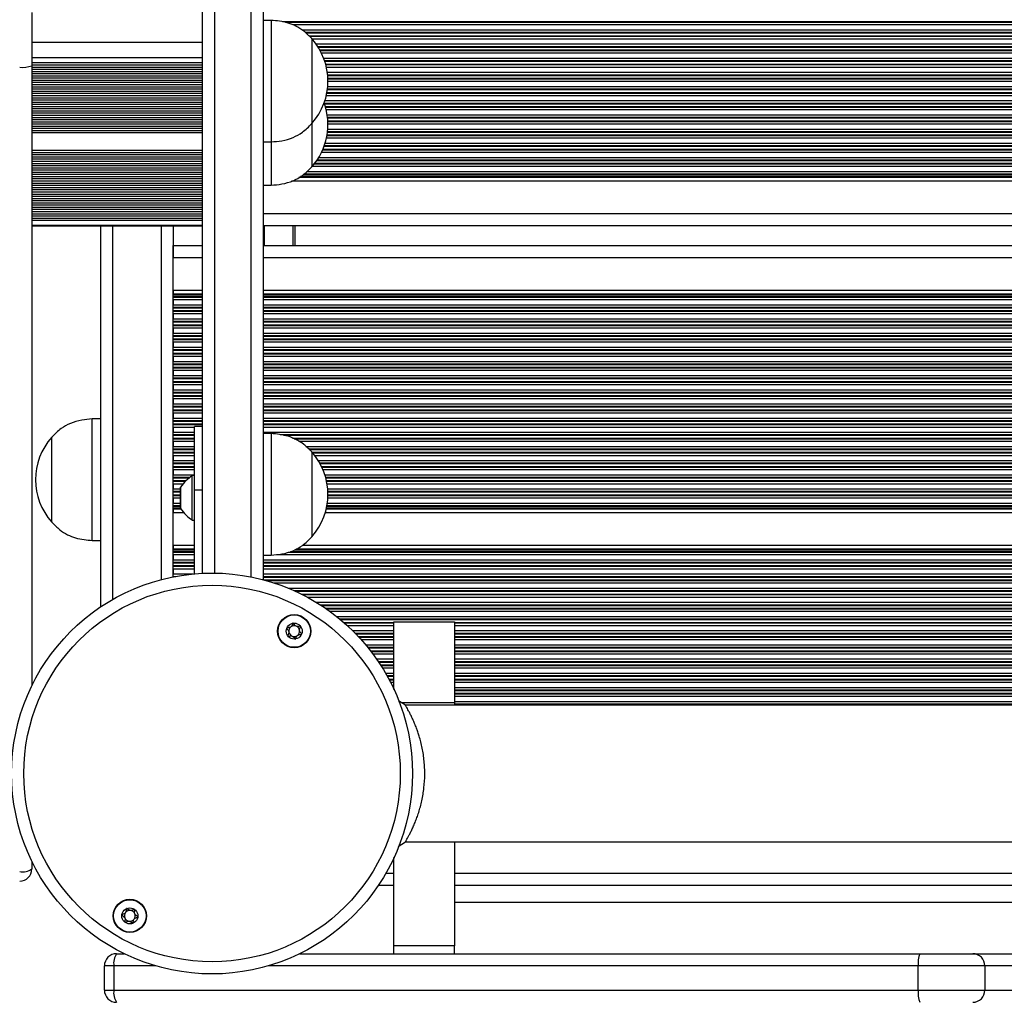
# Model space of a CAD drawing. Units: millimetres. Extents: x 846 to 15049, y 858 to 20205.
# Drawn here: x 9842 to 10085, y 3653 to 3895 of the extents above; entities that cross this region are included whole.
import ezdxf

# ---------------------------------------------------------------- set-up
doc = ezdxf.new("R2010")
doc.units = ezdxf.units.MM
doc.header["$LTSCALE"] = 200

msp = doc.modelspace()

# ---------------------------------------------------------------- linework, layer by layer
at = {"color": 7, "linetype": 'Continuous', "lineweight": 25}
for p, q in [((9886.97, 3758.46), (9886.97, 4504.51)), ((9901.97, 4506.18), (9901.97, 3757.01)), ((9844.83, 3897.12), (9844.83, 3883.97)), ((9903.97, 3895.17), (9901.97, 3895.17)), ((9903.97, 3895.17), (9903.97, 3865.17)), ((9913.97, 3890.67), (9913.97, 3869.67)), ((9913.97, 3890.67), (9913.97, 3878.83)), ((9844.83, 3884.73), (9886.97, 3884.73)), ((9844.83, 3883.97), (9844.83, 3730.86)), ((9844.83, 3883.65), (9886.97, 3883.65)), ((9844.83, 3882.57), (9886.97, 3882.57)), ((9844.83, 3881.49), (9886.97, 3881.49)), ((9844.83, 3880.41), (9886.97, 3880.41)), ((9844.83, 3879.32), (9886.97, 3879.32)), ((9844.83, 3878.24), (9886.97, 3878.24)), ((9844.83, 3877.16), (9886.97, 3877.16)), ((9913.97, 3878.83), (9913.97, 3869.67)), ((9844.83, 3876.08), (9886.97, 3876.08)), ((9844.83, 3875), (9886.97, 3875)), ((9844.83, 3873.92), (9886.97, 3873.92)), ((9844.83, 3872.84), (9886.97, 3872.84)), ((9844.83, 3871.75), (9886.97, 3871.75)), ((9844.83, 3870.67), (9886.97, 3870.67)), ((9844.83, 3869.59), (9886.97, 3869.59)), ((9913.97, 3869.68), (9913.97, 3858.98)), ((9913.97, 3869.55), (9913.97, 3858.98)), ((9844.83, 3868.51), (9886.97, 3868.51)), ((9901.97, 3865.17), (9903.97, 3865.17)), ((9903.97, 3865.15), (9903.97, 3854.48)), ((9844.83, 3863.1), (9886.97, 3863.1)), ((9844.83, 3862.02), (9886.97, 3862.02)), ((9844.83, 3860.94), (9886.97, 3860.94)), ((9844.83, 3859.86), (9886.97, 3859.86)), ((9844.83, 3858.78), (9886.97, 3858.78)), ((9844.83, 3857.69), (9886.97, 3857.69)), ((9844.83, 3856.61), (9886.97, 3856.61)), ((9844.83, 3855.53), (9886.97, 3855.53)), ((10732.06, 3855.45), (9908.94, 3855.45)), ((9844.83, 3854.45), (9886.97, 3854.45)), ((9844.83, 3853.37), (9886.97, 3853.37)), ((9844.83, 3852.29), (9886.97, 3852.29)), ((9901.97, 3854.48), (9903.97, 3854.48)), ((9844.83, 3851.2), (9886.97, 3851.2)), ((9844.83, 3850.12), (9886.97, 3850.12)), ((9844.83, 3849.04), (9886.97, 3849.04)), ((9844.83, 3847.96), (9886.97, 3847.96)), ((9844.83, 3846.88), (9886.97, 3846.88)), ((9844.83, 3844.46), (9886.97, 3844.46)), ((9861.77, 3844.46), (9861.77, 3750.29)), ((9879.77, 3844.46), (9879.77, 3836.61)), ((9886.97, 3844.41), (9879.77, 3844.41)), ((10732.06, 3844.41), (9901.97, 3844.41)), ((9909.77, 3844.41), (9909.77, 3839.61)), ((9879.77, 3836.61), (9879.77, 3839.61)), ((9879.77, 3839.61), (9886.97, 3839.61)), ((9901.97, 3839.61), (10732.06, 3839.61)), ((9879.77, 3828.57), (9879.77, 3836.61)), ((9879.77, 3828.57), (9886.97, 3828.57)), ((9879.77, 3827.65), (9879.77, 3828.57)), ((9879.77, 3828.57), (9879.77, 3827.42)), ((9901.97, 3828.57), (10732.06, 3828.57)), ((9879.77, 3827.42), (9879.77, 3827.65)), ((9879.77, 3827.01), (9879.77, 3827.42)), ((9879.77, 3826.85), (9879.77, 3827.01)), ((9879.77, 3827.01), (9879.77, 3826.85)), ((9879.77, 3826.25), (9879.77, 3826.85)), ((9879.77, 3824.96), (9879.77, 3826.25)), ((9879.77, 3826.25), (9879.77, 3824.96)), ((9879.77, 3824.37), (9879.77, 3824.96)), ((9879.77, 3824.2), (9879.77, 3824.37)), ((9879.77, 3824.37), (9879.77, 3824.2)), ((9879.77, 3823.51), (9879.77, 3824.2)), ((9879.77, 3823.35), (9879.77, 3823.51)), ((9879.77, 3823.51), (9879.77, 3823.35)), ((9879.77, 3822.75), (9879.77, 3823.35)), ((9879.77, 3821.46), (9879.77, 3822.75)), ((9879.77, 3822.75), (9879.77, 3821.46)), ((9879.77, 3820.87), (9879.77, 3821.46)), ((9879.77, 3820.7), (9879.77, 3820.87)), ((9879.77, 3820.87), (9879.77, 3820.7)), ((9879.77, 3820.01), (9879.77, 3820.7)), ((9879.77, 3819.85), (9879.77, 3820.01)), ((9879.77, 3820.01), (9879.77, 3819.85)), ((9879.77, 3819.25), (9879.77, 3819.85)), ((9879.77, 3817.96), (9879.77, 3819.25)), ((9879.77, 3819.25), (9879.77, 3817.96)), ((9879.77, 3817.37), (9879.77, 3817.96)), ((9879.77, 3817.2), (9879.77, 3817.37)), ((9879.77, 3817.37), (9879.77, 3817.2)), ((9879.77, 3816.51), (9879.77, 3817.2)), ((9879.77, 3816.35), (9879.77, 3816.51)), ((9879.77, 3816.51), (9879.77, 3816.35)), ((9879.77, 3815.75), (9879.77, 3816.35)), ((9879.77, 3814.46), (9879.77, 3815.75)), ((9879.77, 3815.75), (9879.77, 3814.46)), ((9879.77, 3813.87), (9879.77, 3814.46)), ((9879.77, 3813.7), (9879.77, 3813.87)), ((9879.77, 3813.87), (9879.77, 3813.7)), ((9879.77, 3813.01), (9879.77, 3813.7)), ((9879.77, 3812.85), (9879.77, 3813.01)), ((9879.77, 3813.01), (9879.77, 3812.85)), ((9879.77, 3812.25), (9879.77, 3812.85)), ((9879.77, 3810.96), (9879.77, 3812.25)), ((9879.77, 3812.25), (9879.77, 3810.96)), ((9879.77, 3810.37), (9879.77, 3810.96)), ((9879.77, 3810.2), (9879.77, 3810.37)), ((9879.77, 3810.37), (9879.77, 3810.2)), ((9879.77, 3809.51), (9879.77, 3810.2)), ((9879.77, 3809.35), (9879.77, 3809.51)), ((9879.77, 3809.51), (9879.77, 3809.35)), ((9879.77, 3808.75), (9879.77, 3809.35)), ((9879.77, 3807.46), (9879.77, 3808.75)), ((9879.77, 3808.75), (9879.77, 3807.46)), ((9879.77, 3806.87), (9879.77, 3807.46)), ((9879.77, 3806.7), (9879.77, 3806.87)), ((9879.77, 3806.87), (9879.77, 3806.7)), ((9879.77, 3806.01), (9879.77, 3806.7)), ((9879.77, 3805.85), (9879.77, 3806.01)), ((9879.77, 3806.01), (9879.77, 3805.85)), ((9879.77, 3805.25), (9879.77, 3805.85)), ((9879.77, 3803.96), (9879.77, 3805.25)), ((9879.77, 3805.25), (9879.77, 3803.96)), ((9879.77, 3803.37), (9879.77, 3803.96)), ((9879.77, 3803.2), (9879.77, 3803.37)), ((9879.77, 3803.37), (9879.77, 3803.2)), ((9879.77, 3802.51), (9879.77, 3803.2)), ((9879.77, 3802.35), (9879.77, 3802.51)), ((9879.77, 3802.51), (9879.77, 3802.35)), ((9879.77, 3801.75), (9879.77, 3802.35)), ((9879.77, 3800.46), (9879.77, 3801.75)), ((9879.77, 3801.75), (9879.77, 3800.46)), ((9879.77, 3799.87), (9879.77, 3800.46)), ((9879.77, 3799.7), (9879.77, 3799.87)), ((9879.77, 3799.87), (9879.77, 3799.7)), ((9879.77, 3799.01), (9879.77, 3799.7)), ((9879.77, 3798.85), (9879.77, 3799.01)), ((9879.77, 3799.01), (9879.77, 3798.85)), ((9879.77, 3798.25), (9879.77, 3798.85)), ((9861.77, 3796.74), (9859.77, 3796.74)), ((9859.77, 3766.74), (9859.77, 3796.74)), ((9879.77, 3796.96), (9879.77, 3798.25)), ((9879.77, 3798.25), (9879.77, 3796.96)), ((9879.77, 3796.37), (9879.77, 3796.96)), ((9879.77, 3796.2), (9879.77, 3796.37)), ((9879.77, 3796.37), (9879.77, 3796.2)), ((9879.77, 3795.51), (9879.77, 3796.2)), ((9879.77, 3795.35), (9879.77, 3795.51)), ((9879.77, 3795.51), (9879.77, 3795.35)), ((9879.77, 3794.75), (9879.77, 3795.35)), ((9879.77, 3793.46), (9879.77, 3794.75)), ((9879.77, 3794.75), (9879.77, 3793.46)), ((9886.97, 3794.85), (9884.97, 3794.85)), ((9884.97, 3779.13), (9884.97, 3794.85)), ((9849.77, 3792.24), (9849.76, 3792.24)), ((9849.76, 3779.05), (9849.76, 3792.24)), ((9849.77, 3771.24), (9849.77, 3792.24)), ((9879.77, 3792.87), (9879.77, 3793.46)), ((9879.77, 3792.7), (9879.77, 3792.87)), ((9879.77, 3792.87), (9879.77, 3792.7)), ((9879.77, 3792.01), (9879.77, 3792.7)), ((9879.77, 3791.85), (9879.77, 3792.01)), ((9879.77, 3792.01), (9879.77, 3791.85)), ((9879.77, 3791.25), (9879.77, 3791.85)), ((9903.97, 3793.11), (9901.97, 3793.11)), ((9903.97, 3793.11), (9903.97, 3763.11)), ((9879.77, 3789.96), (9879.77, 3791.25)), ((9879.77, 3791.25), (9879.77, 3789.96)), ((9879.77, 3789.37), (9879.77, 3789.96)), ((9879.77, 3789.2), (9879.77, 3789.37)), ((9879.77, 3789.37), (9879.77, 3789.2)), ((9879.77, 3788.51), (9879.77, 3789.2)), ((9879.77, 3788.35), (9879.77, 3788.51)), ((9879.77, 3788.51), (9879.77, 3788.35)), ((9879.77, 3787.75), (9879.77, 3788.35)), ((9879.77, 3786.46), (9879.77, 3787.75)), ((9879.77, 3787.75), (9879.77, 3786.46)), ((9879.77, 3785.87), (9879.77, 3786.46)), ((9913.97, 3788.61), (9913.97, 3776.77)), ((9913.97, 3788.61), (9913.97, 3767.61)), ((9879.77, 3785.7), (9879.77, 3785.87)), ((9879.77, 3785.87), (9879.77, 3785.7)), ((9879.77, 3785.01), (9879.77, 3785.7)), ((9879.77, 3784.85), (9879.77, 3785.01)), ((9879.77, 3785.01), (9879.77, 3784.85)), ((9879.77, 3784.25), (9879.77, 3784.85)), ((9879.77, 3782.96), (9879.77, 3784.25)), ((9879.77, 3784.25), (9879.77, 3782.96)), ((9879.77, 3782.37), (9879.77, 3782.96)), ((9879.77, 3782.2), (9879.77, 3782.37)), ((9879.77, 3782.37), (9879.77, 3782.2)), ((9879.77, 3781.51), (9879.77, 3782.2)), ((9884.97, 3782.75), (9884.47, 3782.75)), ((9884.47, 3771.75), (9884.47, 3782.75)), ((9879.77, 3781.35), (9879.77, 3781.51)), ((9879.77, 3781.51), (9879.77, 3781.35)), ((9879.77, 3780.75), (9879.77, 3781.35)), ((9879.77, 3779.46), (9879.77, 3780.75)), ((9879.77, 3780.75), (9879.77, 3779.46)), ((9879.77, 3778.87), (9879.77, 3779.46)), ((9881.56, 3779.85), (9881.56, 3774.65)), ((9849.76, 3771.24), (9849.76, 3779.05)), ((9879.77, 3778.7), (9879.77, 3778.87)), ((9879.77, 3778.87), (9879.77, 3778.7)), ((9879.77, 3778.01), (9879.77, 3778.7)), ((9879.77, 3777.85), (9879.77, 3778.01)), ((9879.77, 3778.01), (9879.77, 3777.85)), ((9879.77, 3777.25), (9879.77, 3777.85)), ((9879.77, 3775.96), (9879.77, 3777.25)), ((9879.77, 3777.25), (9879.77, 3775.96)), ((9886.97, 3779.13), (9884.97, 3779.13)), ((9884.97, 3758.49), (9884.97, 3779.13)), ((9913.97, 3776.77), (9913.97, 3767.61)), ((9879.77, 3775.37), (9879.77, 3775.96)), ((9879.77, 3775.2), (9879.77, 3775.37)), ((9879.77, 3775.37), (9879.77, 3775.2)), ((9879.77, 3774.79), (9879.77, 3775.2)), ((9879.77, 3774.56), (9879.77, 3774.79)), ((9879.77, 3774.79), (9879.77, 3773.65)), ((9879.77, 3773.65), (9879.77, 3774.56)), ((9879.77, 3765.57), (9879.77, 3773.65)), ((9879.77, 3773.65), (9882.32, 3773.65)), ((9917.33, 3773.65), (10727.22, 3773.65)), ((9849.76, 3771.24), (9849.77, 3771.24)), ((9884.47, 3771.75), (9884.97, 3771.75)), ((9859.77, 3766.74), (9861.77, 3766.74)), ((9879.77, 3764.65), (9879.77, 3765.57)), ((9879.77, 3765.57), (9884.97, 3765.57)), ((9879.77, 3765.57), (9879.77, 3764.42)), ((9879.77, 3764.42), (9879.77, 3764.65)), ((9911.73, 3765.57), (10730.06, 3765.57)), ((9879.77, 3764.01), (9879.77, 3764.42)), ((9879.77, 3763.85), (9879.77, 3764.01)), ((9879.77, 3764.01), (9879.77, 3763.85)), ((9879.77, 3763.25), (9879.77, 3763.85)), ((9879.77, 3761.96), (9879.77, 3763.25)), ((9879.77, 3763.25), (9879.77, 3761.96)), ((9901.97, 3763.11), (9903.97, 3763.11)), ((9879.77, 3761.36), (9879.77, 3761.96)), ((9879.77, 3761.2), (9879.77, 3761.36)), ((9879.77, 3761.36), (9879.77, 3761.2)), ((9879.77, 3760.51), (9879.77, 3761.2)), ((9879.77, 3760.35), (9879.77, 3760.51)), ((9879.77, 3760.51), (9879.77, 3760.35)), ((9879.77, 3759.75), (9879.77, 3760.35)), ((9879.77, 3758.46), (9879.77, 3759.75)), ((9879.77, 3759.75), (9879.77, 3758.46)), ((9879.77, 3757.86), (9879.77, 3758.46)), ((9879.77, 3757.75), (9879.77, 3757.86)), ((9879.77, 3757.86), (9879.77, 3757.75)), ((9934.26, 3746.61), (9949.26, 3746.61)), ((9934.26, 3729.96), (9934.26, 3746.61)), ((9949.26, 3746.61), (9949.26, 3726.61)), ((9937.11, 3726.03), (9935.37, 3727.14)), ((10686.56, 3726.03), (9937.11, 3726.03)), ((9949.26, 3726.61), (9949.26, 3726.03)), ((9935.32, 3691.18), (9937.11, 3692.33)), ((9937.11, 3692.33), (10686.57, 3692.33)), ((9949.26, 3692.33), (9949.26, 3666.59)), ((9844.83, 3687.5), (9844.83, 3685.61)), ((9934.26, 3666.59), (9934.26, 3688.4)), ((9930.45, 3681.61), (9934.26, 3681.61)), ((9949.26, 3681.61), (10674.26, 3681.61)), ((10674.26, 3677.35), (9949.26, 3677.35)), ((9949.26, 3666.59), (9934.26, 3666.59)), ((9934.26, 3664.68), (9934.26, 3666.59)), ((9949.26, 3664.68), (9949.26, 3666.59)), ((9865.76, 3664.68), (9867.66, 3664.68)), ((9911.01, 3664.68), (10064.12, 3664.68)), ((10064.12, 3664.68), (10077.27, 3664.68)), ((10077.27, 3664.68), (10093.9, 3664.68)), ((9865.11, 3661.68), (9862.76, 3661.68)), ((9862.76, 3655.68), (9862.76, 3661.68)), ((9865.11, 3661.68), (9865.11, 3655.68)), ((10063.76, 3655.68), (10063.76, 3661.68)), ((10080.2, 3661.68), (10063.76, 3661.68)), ((10080.2, 3661.68), (10080.2, 3655.68)), ((10096.82, 3661.68), (10080.2, 3661.68)), ((9862.76, 3655.68), (9865.11, 3655.68)), ((9865.11, 3655.68), (10063.76, 3655.68)), ((10063.76, 3655.68), (10080.2, 3655.68)), ((10080.2, 3655.68), (10096.82, 3655.68))]:
    msp.add_line(p, q, dxfattribs=at)
at = {"color": 8, "linetype": 'Continuous', "lineweight": 25}
for p, q in [((9889.97, 4504.54), (9889.97, 3758.68)), ((9898.97, 3757.73), (9898.97, 4505.48)), ((10732.06, 3894.81), (9906.73, 3894.81)), ((10732.06, 3894.65), (9907.49, 3894.65)), ((10732.06, 3894.05), (9909.3, 3894.05)), ((10732.06, 3892.76), (9911.62, 3892.76)), ((10732.06, 3892.17), (9912.38, 3892.17)), ((10732.06, 3892), (9912.55, 3892)), ((10732.06, 3891.31), (9913.29, 3891.31)), ((10732.06, 3891.15), (9913.46, 3891.15)), ((9844.83, 3889.8), (9886.97, 3889.8)), ((10732.06, 3890.55), (9914.08, 3890.55)), ((10732.06, 3889.26), (9915.09, 3889.26)), ((10732.06, 3888.67), (9915.49, 3888.67)), ((10732.06, 3888.5), (9915.59, 3888.5)), ((10732.06, 3887.81), (9916, 3887.81)), ((10732.06, 3887.65), (9916.09, 3887.65)), ((10732.06, 3887.05), (9916.39, 3887.05)), ((9844.83, 3886.02), (9886.97, 3886.02)), ((9844.83, 3884.78), (9886.97, 3884.78)), ((9844.83, 3884.2), (9886.97, 3884.2)), ((10732.06, 3885.76), (9916.95, 3885.76)), ((10732.06, 3885.17), (9917.16, 3885.17)), ((10732.06, 3885), (9917.21, 3885)), ((10732.06, 3884.31), (9917.42, 3884.31)), ((10732.06, 3884.15), (9917.46, 3884.15)), ((9844.83, 3883.12), (9886.97, 3883.12)), ((9844.83, 3882.04), (9886.97, 3882.04)), ((10732.06, 3883.55), (9917.61, 3883.55)), ((10732.06, 3882.26), (9917.83, 3882.26)), ((10732.06, 3881.67), (9917.9, 3881.67)), ((10732.06, 3881.5), (9917.92, 3881.5)), ((9844.83, 3880.96), (9886.97, 3880.96)), ((9844.83, 3879.87), (9886.97, 3879.87)), ((10732.06, 3880.81), (9917.96, 3880.81)), ((10732.06, 3880.65), (9917.97, 3880.65)), ((10732.06, 3880.05), (9917.97, 3880.05)), ((9844.83, 3878.79), (9886.97, 3878.79)), ((9844.83, 3877.71), (9886.97, 3877.71)), ((9844.83, 3876.63), (9886.97, 3876.63)), ((10732.06, 3876.55), (9917.55, 3876.55)), ((10732.06, 3877.15), (9917.68, 3877.15)), ((10732.06, 3877.31), (9917.71, 3877.31)), ((10732.06, 3878), (9917.82, 3878)), ((10732.06, 3878.17), (9917.85, 3878.17)), ((10732.06, 3878.76), (9917.91, 3878.76)), ((9844.83, 3875.55), (9886.97, 3875.55)), ((9844.83, 3874.47), (9886.97, 3874.47)), ((10732.06, 3874.67), (9917.1, 3874.67)), ((10732.06, 3874.5), (9917.15, 3874.5)), ((10732.06, 3875.26), (9917.19, 3875.26)), ((9844.83, 3873.38), (9886.97, 3873.38)), ((9844.83, 3872.3), (9886.97, 3872.3)), ((10732.06, 3873.81), (9917.37, 3873.81)), ((10732.06, 3873.65), (9917.41, 3873.65)), ((10732.06, 3873.05), (9917.56, 3873.05)), ((10732.06, 3871.76), (9917.81, 3871.76)), ((9844.83, 3871.22), (9886.97, 3871.22)), ((9844.83, 3870.14), (9886.97, 3870.14)), ((10732.06, 3871.17), (9917.88, 3871.17)), ((10732.06, 3871), (9917.9, 3871)), ((10732.06, 3870.31), (9917.95, 3870.31)), ((10732.06, 3870.15), (9917.96, 3870.15)), ((10732.06, 3869.55), (9917.97, 3869.55)), ((9844.83, 3869.06), (9886.97, 3869.06)), ((9844.83, 3867.98), (9886.97, 3867.98)), ((9844.83, 3867.48), (9886.97, 3867.48)), ((10732.06, 3866.81), (9917.75, 3866.81)), ((10732.06, 3867.5), (9917.85, 3867.5)), ((10732.06, 3867.67), (9917.87, 3867.67)), ((10732.06, 3868.26), (9917.93, 3868.26)), ((10732.06, 3864.76), (9917.25, 3864.76)), ((10732.06, 3866.05), (9917.6, 3866.05)), ((10732.06, 3866.65), (9917.72, 3866.65)), ((9844.83, 3863.15), (9886.97, 3863.15)), ((9844.83, 3862.57), (9886.97, 3862.57)), ((10732.06, 3862.55), (9916.37, 3862.55)), ((10732.06, 3863.15), (9916.65, 3863.15)), ((10732.06, 3863.31), (9916.72, 3863.31)), ((10732.06, 3864), (9916.99, 3864)), ((10732.06, 3864.17), (9917.05, 3864.17)), ((9844.83, 3861.49), (9886.97, 3861.49)), ((9844.83, 3860.41), (9886.97, 3860.41)), ((10732.06, 3859.65), (9914.54, 3859.65)), ((10732.06, 3859.81), (9914.67, 3859.81)), ((10732.06, 3860.5), (9915.17, 3860.5)), ((10732.06, 3860.67), (9915.28, 3860.67)), ((10732.06, 3861.26), (9915.67, 3861.26)), ((9844.83, 3859.32), (9886.97, 3859.32)), ((9844.83, 3858.24), (9886.97, 3858.24)), ((9844.83, 3857.16), (9886.97, 3857.16)), ((10732.06, 3857), (9911.81, 3857)), ((10732.06, 3857.17), (9911.98, 3857.17)), ((10732.06, 3857.76), (9912.64, 3857.76)), ((10732.06, 3859.05), (9914.04, 3859.05)), ((9844.83, 3856.08), (9886.97, 3856.08)), ((9844.83, 3855), (9886.97, 3855)), ((10732.06, 3856.36), (9910.77, 3856.36)), ((10732.06, 3856.6), (9911.18, 3856.6)), ((9844.83, 3853.92), (9886.97, 3853.92)), ((9844.83, 3852.83), (9886.97, 3852.83)), ((9844.83, 3851.75), (9886.97, 3851.75)), ((9844.83, 3850.67), (9886.97, 3850.67)), ((9844.83, 3849.59), (9886.97, 3849.59)), ((9844.83, 3848.51), (9886.97, 3848.51)), ((9844.83, 3847.43), (9886.97, 3847.43)), ((10732.06, 3847.41), (9901.97, 3847.41)), ((9844.83, 3846.34), (9886.97, 3846.34)), ((9844.83, 3845.85), (9886.97, 3845.85)), ((9844.83, 3844.61), (9886.97, 3844.61)), ((9864.77, 3844.46), (9864.77, 3752.15)), ((9876.77, 3844.46), (9876.77, 3757.06)), ((9901.98, 3844.41), (9901.98, 3839.61)), ((9902.08, 3844.41), (9902.08, 3839.61)), ((9902.18, 3844.41), (9902.18, 3839.61)), ((9909.27, 3844.41), (9909.27, 3839.61)), ((9879.77, 3836.61), (9886.97, 3836.61)), ((9901.97, 3836.61), (10732.06, 3836.61)), ((9879.77, 3827.65), (9886.97, 3827.65)), ((9879.77, 3827.42), (9886.97, 3827.42)), ((9879.77, 3827.01), (9886.97, 3827.01)), ((9879.77, 3826.85), (9886.97, 3826.85)), ((9879.77, 3826.25), (9886.97, 3826.25)), ((9901.97, 3827.65), (10732.06, 3827.65)), ((9901.97, 3827.42), (10732.06, 3827.42)), ((9901.97, 3827.01), (10732.06, 3827.01)), ((9901.97, 3826.85), (10732.06, 3826.85)), ((9901.97, 3826.25), (10732.06, 3826.25)), ((9879.77, 3824.96), (9886.97, 3824.96)), ((9879.77, 3824.37), (9886.97, 3824.37)), ((9879.77, 3824.2), (9886.97, 3824.2)), ((9879.77, 3823.51), (9886.97, 3823.51)), ((9879.77, 3823.35), (9886.97, 3823.35)), ((9901.97, 3824.96), (10732.06, 3824.96)), ((9901.97, 3824.37), (10732.06, 3824.37)), ((9901.97, 3824.2), (10732.06, 3824.2)), ((9901.97, 3823.51), (10732.06, 3823.51)), ((9901.97, 3823.35), (10732.06, 3823.35)), ((9879.77, 3822.75), (9886.97, 3822.75)), ((9879.77, 3821.46), (9886.97, 3821.46)), ((9879.77, 3820.87), (9886.97, 3820.87)), ((9879.77, 3820.7), (9886.97, 3820.7)), ((9901.97, 3822.75), (10732.06, 3822.75)), ((9901.97, 3821.46), (10732.06, 3821.46)), ((9901.97, 3820.87), (10732.06, 3820.87)), ((9901.97, 3820.7), (10732.06, 3820.7)), ((9879.77, 3820.01), (9886.97, 3820.01)), ((9879.77, 3819.85), (9886.97, 3819.85)), ((9879.77, 3819.25), (9886.97, 3819.25)), ((9901.97, 3820.01), (10732.06, 3820.01)), ((9901.97, 3819.85), (10732.06, 3819.85)), ((9901.97, 3819.25), (10732.06, 3819.25)), ((9879.77, 3817.96), (9886.97, 3817.96)), ((9879.77, 3817.37), (9886.97, 3817.37)), ((9879.77, 3817.2), (9886.97, 3817.2)), ((9879.77, 3816.51), (9886.97, 3816.51)), ((9879.77, 3816.35), (9886.97, 3816.35)), ((9879.77, 3815.75), (9886.97, 3815.75)), ((9901.97, 3817.96), (10732.06, 3817.96)), ((9901.97, 3817.37), (10732.06, 3817.37)), ((9901.97, 3817.2), (10732.06, 3817.2)), ((9901.97, 3816.51), (10732.06, 3816.51)), ((9901.97, 3816.35), (10732.06, 3816.35)), ((9901.97, 3815.75), (10732.06, 3815.75)), ((9879.77, 3814.46), (9886.97, 3814.46)), ((9879.77, 3813.87), (9886.97, 3813.87)), ((9879.77, 3813.7), (9886.97, 3813.7)), ((9901.97, 3814.46), (10732.06, 3814.46)), ((9901.97, 3813.87), (10732.06, 3813.87)), ((9901.97, 3813.7), (10732.06, 3813.7)), ((9879.77, 3813.01), (9886.97, 3813.01)), ((9879.77, 3812.85), (9886.97, 3812.85)), ((9879.77, 3812.25), (9886.97, 3812.25)), ((9879.77, 3810.96), (9886.97, 3810.96)), ((9901.97, 3813.01), (10732.06, 3813.01)), ((9901.97, 3812.85), (10732.06, 3812.85)), ((9901.97, 3812.25), (10732.06, 3812.25)), ((9901.97, 3810.96), (10732.06, 3810.96)), ((9879.77, 3810.37), (9886.97, 3810.37)), ((9879.77, 3810.2), (9886.97, 3810.2)), ((9879.77, 3809.51), (9886.97, 3809.51)), ((9879.77, 3809.35), (9886.97, 3809.35)), ((9879.77, 3808.75), (9886.97, 3808.75)), ((9901.97, 3810.37), (10732.06, 3810.37)), ((9901.97, 3810.2), (10732.06, 3810.2)), ((9901.97, 3809.51), (10732.06, 3809.51)), ((9901.97, 3809.35), (10732.06, 3809.35)), ((9901.97, 3808.75), (10732.06, 3808.75)), ((9879.77, 3807.46), (9886.97, 3807.46)), ((9879.77, 3806.87), (9886.97, 3806.87)), ((9879.77, 3806.7), (9886.97, 3806.7)), ((9879.77, 3806.01), (9886.97, 3806.01)), ((9901.97, 3807.46), (10732.06, 3807.46)), ((9901.97, 3806.87), (10732.06, 3806.87)), ((9901.97, 3806.7), (10732.06, 3806.7)), ((9901.97, 3806.01), (10732.06, 3806.01)), ((9879.77, 3805.85), (9886.97, 3805.85)), ((9879.77, 3805.25), (9886.97, 3805.25)), ((9879.77, 3803.96), (9886.97, 3803.96)), ((9901.97, 3805.85), (10732.06, 3805.85)), ((9901.97, 3805.25), (10732.06, 3805.25)), ((9901.97, 3803.96), (10732.06, 3803.96)), ((9879.77, 3803.37), (9886.97, 3803.37)), ((9879.77, 3803.2), (9886.97, 3803.2)), ((9879.77, 3802.51), (9886.97, 3802.51)), ((9879.77, 3802.35), (9886.97, 3802.35)), ((9879.77, 3801.75), (9886.97, 3801.75)), ((9901.97, 3803.37), (10732.06, 3803.37)), ((9901.97, 3803.2), (10732.06, 3803.2)), ((9901.97, 3802.51), (10732.06, 3802.51)), ((9901.97, 3802.35), (10732.06, 3802.35)), ((9901.97, 3801.75), (10732.06, 3801.75)), ((9879.77, 3800.46), (9886.97, 3800.46)), ((9879.77, 3799.87), (9886.97, 3799.87)), ((9879.77, 3799.7), (9886.97, 3799.7)), ((9879.77, 3799.01), (9886.97, 3799.01)), ((9879.77, 3798.85), (9886.97, 3798.85)), ((9901.97, 3800.46), (10732.06, 3800.46)), ((9901.97, 3799.87), (10732.06, 3799.87)), ((9901.97, 3799.7), (10732.06, 3799.7)), ((9901.97, 3799.01), (10732.06, 3799.01)), ((9901.97, 3798.85), (10732.06, 3798.85)), ((9879.77, 3798.25), (9886.97, 3798.25)), ((9879.77, 3796.96), (9886.97, 3796.96)), ((9879.77, 3796.37), (9886.97, 3796.37)), ((9879.77, 3796.2), (9886.97, 3796.2)), ((9901.97, 3798.25), (10732.06, 3798.25)), ((9901.97, 3796.96), (10732.06, 3796.96)), ((9901.97, 3796.37), (10732.06, 3796.37)), ((9901.97, 3796.2), (10732.06, 3796.2)), ((9879.77, 3795.51), (9886.97, 3795.51)), ((9879.77, 3795.35), (9886.97, 3795.35)), ((9879.77, 3794.75), (9884.97, 3794.75)), ((9901.97, 3795.51), (10732.06, 3795.51)), ((9901.97, 3795.35), (10732.06, 3795.35)), ((9901.97, 3794.75), (10732.06, 3794.75)), ((9879.77, 3793.46), (9884.97, 3793.46)), ((9879.77, 3792.87), (9884.97, 3792.87)), ((9879.77, 3792.7), (9884.97, 3792.7)), ((9879.77, 3792.01), (9884.97, 3792.01)), ((9879.77, 3791.85), (9884.97, 3791.85)), ((9901.97, 3793.46), (10730.06, 3793.46)), ((9906.2, 3792.87), (10730.06, 3792.87)), ((9906.96, 3792.7), (10730.06, 3792.7)), ((9909.25, 3792.01), (10730.06, 3792.01)), ((9909.66, 3791.85), (10730.06, 3791.85)), ((9879.77, 3791.25), (9884.97, 3791.25)), ((9879.77, 3789.96), (9884.97, 3789.96)), ((9879.77, 3789.37), (9884.97, 3789.37)), ((9879.77, 3789.2), (9884.97, 3789.2)), ((9910.75, 3791.25), (10730.06, 3791.25)), ((9912.53, 3789.96), (10730.06, 3789.96)), ((9913.17, 3789.37), (10730.06, 3789.37)), ((9913.34, 3789.2), (10730.06, 3789.2)), ((9879.77, 3788.51), (9884.97, 3788.51)), ((9879.77, 3788.35), (9884.97, 3788.35)), ((9879.77, 3787.75), (9884.97, 3787.75)), ((9879.77, 3786.46), (9884.97, 3786.46)), ((9914.06, 3788.51), (10730.06, 3788.51)), ((9914.2, 3788.35), (10730.06, 3788.35)), ((9914.68, 3787.75), (10730.06, 3787.75)), ((9915.58, 3786.46), (10730.06, 3786.46)), ((9879.77, 3785.87), (9884.97, 3785.87)), ((9879.77, 3785.7), (9884.97, 3785.7)), ((9879.77, 3785.01), (9884.97, 3785.01)), ((9879.77, 3784.85), (9884.97, 3784.85)), ((9879.77, 3784.25), (9884.97, 3784.25)), ((9915.94, 3785.87), (10730.06, 3785.87)), ((9916.03, 3785.7), (10730.06, 3785.7)), ((9916.38, 3785.01), (10730.06, 3785.01)), ((9916.46, 3784.85), (10730.06, 3784.85)), ((9916.73, 3784.25), (10730.06, 3784.25)), ((9879.77, 3782.96), (9884.97, 3782.96)), ((9879.77, 3782.37), (9883.93, 3782.37)), ((9879.77, 3782.2), (9883.73, 3782.2)), ((9917.21, 3782.96), (10730.06, 3782.96)), ((9917.39, 3782.37), (10730.06, 3782.37)), ((9917.43, 3782.2), (10729.56, 3782.2)), ((9879.77, 3781.51), (9882.94, 3781.51)), ((9879.77, 3781.35), (9882.78, 3781.35)), ((9879.77, 3780.75), (9882.23, 3780.75)), ((9879.77, 3779.46), (9881.56, 3779.46)), ((9881.58, 3774.59), (9881.58, 3779.91)), ((9917.6, 3781.51), (10728.36, 3781.51)), ((9917.64, 3781.35), (10728.16, 3781.35)), ((9917.75, 3780.75), (10727.54, 3780.75)), ((9917.91, 3779.46), (10726.76, 3779.46)), ((9879.77, 3778.87), (9881.56, 3778.87)), ((9879.77, 3778.7), (9881.56, 3778.7)), ((9879.77, 3778.01), (9881.56, 3778.01)), ((9879.77, 3777.85), (9881.56, 3777.85)), ((9879.77, 3777.25), (9881.56, 3777.25)), ((9917.95, 3778.87), (10726.76, 3778.87)), ((9917.95, 3777.25), (10726.76, 3777.25)), ((9917.96, 3778.7), (10726.76, 3778.7)), ((9917.97, 3778.01), (10726.76, 3778.01)), ((9917.97, 3777.85), (10726.76, 3777.85)), ((9879.77, 3775.96), (9881.56, 3775.96)), ((9879.77, 3775.37), (9881.56, 3775.37)), ((9879.77, 3775.2), (9881.56, 3775.2)), ((9879.77, 3774.79), (9881.56, 3774.79)), ((9879.77, 3774.56), (9881.6, 3774.56)), ((9917.57, 3774.56), (10726.76, 3774.56)), ((9917.62, 3774.79), (10726.76, 3774.79)), ((9917.7, 3775.2), (10726.76, 3775.2)), ((9917.73, 3775.37), (10726.76, 3775.37)), ((9917.83, 3775.96), (10726.76, 3775.96)), ((9879.77, 3764.65), (9884.97, 3764.65)), ((9910.16, 3764.65), (10730.06, 3764.65)), ((9879.77, 3764.42), (9884.97, 3764.42)), ((9879.77, 3764.01), (9884.97, 3764.01)), ((9879.77, 3763.85), (9884.97, 3763.85)), ((9879.77, 3763.25), (9884.97, 3763.25)), ((9905.25, 3763.25), (10730.06, 3763.25)), ((9908.14, 3763.85), (10730.06, 3763.85)), ((9908.7, 3764.01), (10730.06, 3764.01)), ((9909.75, 3764.42), (10730.06, 3764.42)), ((9879.77, 3761.96), (9884.97, 3761.96)), ((9879.77, 3761.36), (9884.97, 3761.36)), ((9879.77, 3761.2), (9884.97, 3761.2)), ((9879.77, 3760.51), (9884.97, 3760.51)), ((9879.77, 3760.35), (9884.97, 3760.35)), ((9879.77, 3759.75), (9884.97, 3759.75)), ((9901.97, 3761.96), (10730.06, 3761.96)), ((9901.97, 3761.36), (10730.06, 3761.36)), ((9901.97, 3761.2), (10730.06, 3761.2)), ((9901.97, 3760.51), (10730.06, 3760.51)), ((9901.97, 3760.35), (10730.06, 3760.35)), ((9901.97, 3759.75), (10730.06, 3759.75)), ((9879.77, 3758.46), (9884.68, 3758.46)), ((9879.77, 3757.86), (9880.37, 3757.86)), ((9901.97, 3758.46), (10729.54, 3758.46)), ((9901.97, 3757.86), (10725.23, 3757.86)), ((9901.97, 3757.7), (10724.4, 3757.7)), ((9902.08, 3757.01), (10721.45, 3757.01)), ((9902.67, 3756.85), (10720.86, 3756.85)), ((9904.65, 3756.25), (10718.88, 3756.25)), ((9908.16, 3754.96), (10715.37, 3754.96)), ((9909.56, 3754.36), (10713.97, 3754.36)), ((9909.91, 3754.2), (10713.62, 3754.2)), ((9911.36, 3753.51), (10712.17, 3753.51)), ((9911.68, 3753.35), (10711.57, 3753.35)), ((9912.83, 3752.75), (10710.53, 3752.75)), ((9915.08, 3751.46), (10708.3, 3751.46)), ((9916.04, 3750.86), (10707.26, 3750.86)), ((9916.28, 3750.7), (10706.98, 3750.7)), ((9917.32, 3750.01), (10706.21, 3750.01)), ((9917.55, 3749.85), (10705.97, 3749.85)), ((9918.4, 3749.25), (10705.13, 3749.25)), ((9920.1, 3747.96), (10703.43, 3747.96)), ((9920.84, 3747.36), (10702.69, 3747.36)), ((9921.03, 3747.2), (10702.5, 3747.2)), ((9921.84, 3746.51), (9934.26, 3746.51)), ((9922.03, 3746.35), (9934.26, 3746.35)), ((9922.69, 3745.75), (9934.26, 3745.75)), ((9949.26, 3746.51), (10674.26, 3746.51)), ((9949.26, 3746.35), (10674.26, 3746.35)), ((9949.26, 3745.75), (10674.26, 3745.75)), ((9924.06, 3744.46), (9934.26, 3744.46)), ((9924.65, 3743.86), (9934.26, 3743.86)), ((9924.81, 3743.7), (9934.26, 3743.7)), ((9925.47, 3743.01), (9934.26, 3743.01)), ((9925.62, 3742.85), (9934.26, 3742.85)), ((9949.26, 3744.46), (10674.26, 3744.46)), ((9949.26, 3743.86), (10674.26, 3743.86)), ((9949.26, 3743.7), (10674.26, 3743.7)), ((9949.26, 3743.01), (10674.26, 3743.01)), ((9949.26, 3742.85), (10674.26, 3742.85)), ((9926.17, 3742.25), (9934.26, 3742.25)), ((9927.29, 3740.96), (9934.26, 3740.96)), ((9927.78, 3740.36), (9934.26, 3740.36)), ((9949.26, 3742.25), (10674.26, 3742.25)), ((9949.26, 3740.96), (10674.26, 3740.96)), ((9949.26, 3740.36), (10674.26, 3740.36)), ((9927.91, 3740.2), (9934.26, 3740.2)), ((9928.45, 3739.51), (9934.26, 3739.51)), ((9928.58, 3739.35), (9934.26, 3739.35)), ((9929.03, 3738.75), (9934.26, 3738.75)), ((9949.26, 3740.2), (10674.26, 3740.2)), ((9949.26, 3739.51), (10674.26, 3739.51)), ((9949.26, 3739.35), (10674.26, 3739.35)), ((9949.26, 3738.75), (10674.26, 3738.75)), ((9929.96, 3737.46), (9934.26, 3737.46)), ((9930.37, 3736.86), (9934.26, 3736.86)), ((9930.48, 3736.7), (9934.26, 3736.7)), ((9930.93, 3736.01), (9934.26, 3736.01)), ((9931.04, 3735.85), (9934.26, 3735.85)), ((9949.26, 3737.46), (10674.26, 3737.46)), ((9949.26, 3736.86), (10674.26, 3736.86)), ((9949.26, 3736.7), (10674.26, 3736.7)), ((9949.26, 3736.01), (10674.26, 3736.01)), ((9949.26, 3735.85), (10674.26, 3735.85)), ((9931.41, 3735.25), (9934.26, 3735.25)), ((9932.19, 3733.96), (9934.26, 3733.96)), ((9932.53, 3733.36), (9934.26, 3733.36)), ((9932.62, 3733.2), (9934.26, 3733.2)), ((9949.26, 3735.25), (10674.26, 3735.25)), ((9949.26, 3733.96), (10674.26, 3733.96)), ((9949.26, 3733.36), (10674.26, 3733.36)), ((9949.26, 3733.2), (10674.26, 3733.2)), ((9932.99, 3732.51), (9934.26, 3732.51)), ((9933.08, 3732.35), (9934.26, 3732.35)), ((9933.39, 3731.75), (9934.26, 3731.75)), ((9949.26, 3732.51), (10674.26, 3732.51)), ((9949.26, 3732.35), (10674.26, 3732.35)), ((9949.26, 3731.75), (10674.26, 3731.75)), ((9934.03, 3730.46), (9934.26, 3730.46)), ((9949.26, 3730.46), (10674.26, 3730.46)), ((9949.26, 3729.86), (10674.26, 3729.86)), ((9949.26, 3729.7), (10674.26, 3729.7)), ((9949.26, 3729.01), (10674.26, 3729.01)), ((9949.26, 3728.85), (10674.26, 3728.85)), ((9949.26, 3728.25), (10674.26, 3728.25)), ((9949.26, 3726.61), (9936.2, 3726.61)), ((9949.26, 3726.96), (10674.26, 3726.96)), ((9949.26, 3726.36), (10674.26, 3726.36)), ((9949.26, 3726.2), (10674.26, 3726.2)), ((9932.31, 3684.61), (9934.26, 3684.61)), ((9949.26, 3684.61), (10674.26, 3684.61)), ((9875.41, 3661.68), (9865.11, 3661.68)), ((10063.76, 3661.68), (9903.26, 3661.68))]:
    msp.add_line(p, q, dxfattribs=at)
at = {"color": 7, "linetype": 'Continuous', "lineweight": 25}
for centre, radius in [((9889.34, 3709.18), 49.5), ((9889.34, 3709.18), 46.5), ((9909.64, 3744.34), 4.1), ((9909.64, 3744.34), 4), ((9909.64, 3744.34), 1.97), ((9869.04, 3674.02), 4.1), ((9869.04, 3674.02), 4), ((9869.04, 3674.02), 1.98)]:
    msp.add_circle(centre, radius, dxfattribs=at)
for centre, radius, start, end in [((9902.19, 3880.17), 15.78, 318.2911, 41.7089), ((9842.57, 3890.06), 6.49, 263.476, 290.3883), ((9902.19, 3869.48), 15.78, 318.2911, 19.8011), ((9861.54, 3781.74), 15.78, 138.2911, 221.7089), ((9902.19, 3778.11), 15.78, 318.2911, 41.7089), ((9890.61, 3773.62), 11, 123.881, 145.1271), ((9881.66, 3779.85), 0.1, 145.1271, 180), ((9881.66, 3774.65), 0.1, 180, 214.8729), ((9890.61, 3780.88), 11, 214.8729, 236.119), ((9909.64, 3744.34), 1.32, 127.7799, 187.7799), ((9909.64, 3744.34), 1.32, 67.7799, 127.7799), ((9909.64, 3744.34), 1.32, 7.7799, 67.7799), ((9909.64, 3744.34), 1.32, 187.7799, 247.7799), ((9909.64, 3744.34), 1.32, 247.7799, 307.7799), ((9909.64, 3744.34), 1.32, 307.7799, 7.7799), ((9842.55, 3688.87), 3.98, 259.6652, 305.0065), ((9841.83, 3685.61), 3, 270, 0), ((9869.04, 3674.02), 1.32, 142.5227, 202.5227), ((9869.04, 3674.02), 1.32, 82.5227, 142.5227), ((9869.04, 3674.02), 1.32, 22.5227, 82.5227), ((9869.04, 3674.02), 1.32, 202.5227, 262.5227), ((9869.04, 3674.02), 1.32, 262.5227, 322.5227), ((9869.04, 3674.02), 1.32, 322.5227, 22.5227), ((9865.76, 3661.68), 3, 90, 180), ((9869.03, 3662.39), 3.99, 144.998, 190.3092), ((10070.2, 3662.42), 6.48, 159.5827, 186.5508), ((10077.23, 3661.72), 2.96, 359.2818, 89.2423), ((9865.76, 3655.68), 3, 180, 270), ((9869.03, 3654.97), 3.99, 169.6876, 215.0014), ((10070.2, 3654.94), 6.48, 173.4474, 200.4169), ((10077.23, 3655.64), 2.96, 270.7578, 0.7272)]:
    msp.add_arc(centre, radius, start, end, dxfattribs=at)
for points, knots in [([(9913.97, 3890.67), (9913.34, 3891.31), (9912.17, 3892.51), (9910.16, 3893.78), (9908.12, 3894.59), (9906.06, 3895), (9904.65, 3895.12), (9903.97, 3895.17)], [0, 0, 0, 0, 0.238973, 0.443193, 0.624626, 0.819823, 1, 1, 1, 1]), ([(9903.97, 3865.17), (9904.84, 3865.24), (9906.68, 3865.39), (9909.32, 3866.13), (9911.88, 3867.56), (9913.23, 3868.92), (9913.97, 3869.67)], [0, 0, 0, 0, 0.231912, 0.489913, 0.722346, 1, 1, 1, 1]), ([(9903.97, 3854.48), (9904.84, 3854.55), (9906.68, 3854.7), (9909.32, 3855.44), (9911.88, 3856.86), (9913.23, 3858.23), (9913.97, 3858.98)], [0, 0, 0, 0, 0.231914, 0.489917, 0.722373, 1, 1, 1, 1]), ([(9859.77, 3796.74), (9858.89, 3796.67), (9857.05, 3796.52), (9854.41, 3795.78), (9851.86, 3794.35), (9850.5, 3792.98), (9849.77, 3792.24)], [0, 0, 0, 0, 0.231914, 0.489917, 0.722373, 1, 1, 1, 1]), ([(9913.97, 3788.61), (9913.34, 3789.25), (9912.17, 3790.45), (9910.16, 3791.72), (9908.12, 3792.53), (9906.06, 3792.94), (9904.65, 3793.06), (9903.97, 3793.11)], [0, 0, 0, 0, 0.239, 0.443196, 0.624628, 0.819825, 1, 1, 1, 1]), ([(9849.77, 3771.24), (9850.4, 3770.59), (9851.57, 3769.39), (9853.57, 3768.13), (9855.62, 3767.32), (9857.68, 3766.9), (9859.09, 3766.79), (9859.77, 3766.74)], [0, 0, 0, 0, 0.239, 0.443196, 0.624628, 0.819825, 1, 1, 1, 1]), ([(9903.97, 3763.11), (9904.84, 3763.18), (9906.68, 3763.33), (9909.32, 3764.07), (9911.88, 3765.49), (9913.23, 3766.86), (9913.97, 3767.61)], [0, 0, 0, 0, 0.231912, 0.489913, 0.722346, 1, 1, 1, 1]), ([(9909.37, 3746.3), (9909.36, 3746.3), (9909.34, 3746.29), (9909.31, 3746.26), (9909.26, 3746.17), (9909.17, 3745.91), (9909.04, 3745.56), (9908.7, 3745.27), (9908.34, 3745.2), (9908.07, 3745.17), (9907.9, 3745.15), (9907.84, 3745.12), (9907.82, 3745.1), (9907.81, 3745.09), (9907.81, 3745.09)], [0, 0, 0, 0, 0.012116, 0.026669, 0.056304, 0.153198, 0.406043, 0.574658, 0.747694, 0.901846, 0.962835, 0.98006, 0.993855, 1, 1, 1, 1]), ([(9911.2, 3745.55), (9911.19, 3745.55), (9911.18, 3745.56), (9911.16, 3745.57), (9911.13, 3745.58), (9911.08, 3745.58), (9910.92, 3745.56), (9910.65, 3745.51), (9910.29, 3745.49), (9909.88, 3745.67), (9909.66, 3745.98), (9909.5, 3746.21), (9909.43, 3746.28), (9909.39, 3746.3), (9909.38, 3746.3), (9909.37, 3746.3)], [0, 0, 0, 0, 0.006256, 0.017828, 0.031622, 0.048454, 0.098433, 0.252577, 0.425533, 0.594067, 0.846982, 0.943912, 0.980186, 0.9907, 1, 1, 1, 1]), ([(9911.46, 3743.59), (9911.47, 3743.6), (9911.47, 3743.62), (9911.46, 3743.67), (9911.35, 3743.83), (9911.12, 3744.07), (9910.88, 3744.51), (9911, 3745), (9911.15, 3745.3), (9911.21, 3745.48), (9911.21, 3745.53), (9911.2, 3745.54), (9911.2, 3745.55)], [0, 0, 0, 0, 0.011213, 0.024328, 0.071215, 0.271765, 0.499948, 0.72806, 0.92875, 0.975691, 0.988803, 1, 1, 1, 1]), ([(9907.81, 3745.09), (9907.81, 3745.08), (9907.8, 3745.06), (9907.81, 3745.01), (9907.92, 3744.86), (9908.15, 3744.61), (9908.39, 3744.17), (9908.28, 3743.68), (9908.12, 3743.39), (9908.06, 3743.21), (9908.06, 3743.15), (9908.07, 3743.14), (9908.07, 3743.13)], [0, 0, 0, 0, 0.0112143, 0.0242885, 0.0712906, 0.2717319, 0.499948, 0.7283105, 0.9287402, 0.9756875, 0.988801, 1, 1, 1, 1]), ([(9908.07, 3743.13), (9908.08, 3743.13), (9908.09, 3743.12), (9908.11, 3743.11), (9908.14, 3743.1), (9908.2, 3743.1), (9908.35, 3743.12), (9908.62, 3743.17), (9908.98, 3743.2), (9909.39, 3743.01), (9909.61, 3742.7), (9909.77, 3742.47), (9909.84, 3742.4), (9909.88, 3742.38), (9909.9, 3742.38), (9909.9, 3742.38)], [0, 0, 0, 0, 0.006256, 0.01763, 0.031641, 0.048252, 0.09821, 0.252387, 0.425564, 0.593896, 0.84681, 0.943876, 0.979981, 0.9907, 1, 1, 1, 1]), ([(9909.9, 3742.38), (9909.91, 3742.39), (9909.93, 3742.39), (9909.96, 3742.42), (9910.01, 3742.51), (9910.1, 3742.77), (9910.23, 3743.13), (9910.57, 3743.41), (9910.93, 3743.49), (9911.2, 3743.51), (9911.37, 3743.54), (9911.43, 3743.56), (9911.46, 3743.58), (9911.46, 3743.59), (9911.46, 3743.59)], [0, 0, 0, 0, 0.012117, 0.026357, 0.055993, 0.153178, 0.40603, 0.574479, 0.747519, 0.901676, 0.962666, 0.979892, 0.993854, 1, 1, 1, 1]), ([(9937.12, 3692.35), (9937.14, 3692.39), (9937.19, 3692.46), (9937.48, 3692.98), (9937.78, 3693.51), (9938.15, 3694.2), (9938.57, 3695.03), (9939.02, 3695.99), (9939.48, 3697.07), (9939.95, 3698.27), (9940.39, 3699.57), (9940.8, 3700.96), (9941.17, 3702.46), (9941.47, 3704.01), (9941.77, 3706.16), (9941.91, 3708.38), (9941.87, 3710.61), (9941.75, 3712.26), (9941.54, 3713.89), (9941.26, 3715.46), (9940.91, 3716.98), (9940.59, 3718.11), (9940.34, 3718.92), (9940.17, 3719.43), (9940, 3719.93), (9939.81, 3720.43), (9939.61, 3720.96), (9939.38, 3721.52), (9939.14, 3722.07), (9938.92, 3722.59), (9938.62, 3723.22), (9938.27, 3723.93), (9937.75, 3724.91), (9937.3, 3725.71), (9937.05, 3726.13), (9937.11, 3726.02), (9937.12, 3726.01)], [0, 0, 0, 0, 0.057477, 0.088448, 0.119815, 0.151084, 0.182312, 0.213765, 0.245394, 0.276798, 0.308202, 0.339767, 0.371034, 0.403012, 0.433469, 0.495363, 0.526216, 0.557502, 0.587947, 0.619741, 0.651274, 0.682759, 0.694647, 0.707386, 0.719421, 0.731515, 0.745485, 0.761298, 0.777153, 0.794066, 0.808622, 0.839968, 0.871463, 0.933692, 0.995829, 1, 1, 1, 1]), ([(9868.28, 3675.84), (9868.27, 3675.84), (9868.26, 3675.83), (9868.24, 3675.79), (9868.21, 3675.7), (9868.18, 3675.42), (9868.15, 3675.04), (9867.89, 3674.68), (9867.57, 3674.52), (9867.31, 3674.42), (9867.15, 3674.36), (9867.1, 3674.32), (9867.08, 3674.3), (9867.08, 3674.28), (9867.08, 3674.28)], [0, 0, 0, 0, 0.011858, 0.026467, 0.055989, 0.153102, 0.406038, 0.574458, 0.7476, 0.901527, 0.962767, 0.979904, 0.99377, 1, 1, 1, 1]), ([(9870.24, 3675.59), (9870.23, 3675.59), (9870.22, 3675.6), (9870.2, 3675.6), (9870.17, 3675.6), (9870.11, 3675.58), (9869.96, 3675.53), (9869.72, 3675.41), (9869.38, 3675.29), (9868.94, 3675.37), (9868.64, 3675.61), (9868.43, 3675.79), (9868.34, 3675.84), (9868.3, 3675.85), (9868.29, 3675.85), (9868.28, 3675.84)], [0, 0, 0, 0, 0.006145, 0.017683, 0.031631, 0.048375, 0.098464, 0.252487, 0.425659, 0.593886, 0.84684, 0.943885, 0.980092, 0.990545, 1, 1, 1, 1]), ([(9870.99, 3673.76), (9870.99, 3673.77), (9870.99, 3673.79), (9870.97, 3673.83), (9870.83, 3673.96), (9870.54, 3674.14), (9870.19, 3674.5), (9870.18, 3675), (9870.26, 3675.33), (9870.27, 3675.52), (9870.26, 3675.57), (9870.24, 3675.58), (9870.24, 3675.59)], [0, 0, 0, 0, 0.01113, 0.024205, 0.0712, 0.271737, 0.500059, 0.728163, 0.92876, 0.975728, 0.988826, 1, 1, 1, 1]), ([(9867.08, 3674.28), (9867.08, 3674.27), (9867.08, 3674.25), (9867.1, 3674.21), (9867.24, 3674.08), (9867.53, 3673.9), (9867.88, 3673.54), (9867.89, 3673.04), (9867.81, 3672.71), (9867.8, 3672.52), (9867.82, 3672.47), (9867.83, 3672.46), (9867.83, 3672.45)], [0, 0, 0, 0, 0.011129, 0.024203, 0.071195, 0.271718, 0.500024, 0.728114, 0.928696, 0.975657, 0.988827, 1, 1, 1, 1]), ([(9867.83, 3672.45), (9867.84, 3672.45), (9867.85, 3672.44), (9867.87, 3672.44), (9867.9, 3672.44), (9867.96, 3672.45), (9868.11, 3672.51), (9868.35, 3672.63), (9868.69, 3672.75), (9869.13, 3672.67), (9869.43, 3672.43), (9869.64, 3672.25), (9869.73, 3672.2), (9869.77, 3672.19), (9869.79, 3672.19), (9869.79, 3672.2)], [0, 0, 0, 0, 0.006146, 0.017688, 0.03164, 0.048388, 0.098491, 0.252557, 0.425563, 0.594056, 0.84708, 0.943841, 0.980058, 0.990759, 1, 1, 1, 1]), ([(9869.79, 3672.2), (9869.8, 3672.2), (9869.82, 3672.21), (9869.84, 3672.25), (9869.86, 3672.34), (9869.89, 3672.62), (9869.92, 3673), (9870.18, 3673.36), (9870.5, 3673.52), (9870.76, 3673.62), (9870.92, 3673.68), (9870.97, 3673.72), (9870.99, 3673.74), (9870.99, 3673.76), (9870.99, 3673.76)], [0, 0, 0, 0, 0.012032, 0.026636, 0.05615, 0.153232, 0.406046, 0.574412, 0.7475, 0.901584, 0.962607, 0.97991, 0.993772, 1, 1, 1, 1])]:
    msp.add_open_spline(points, degree=3, knots=knots, dxfattribs=at)

doc.saveas('drawing.dxf')
